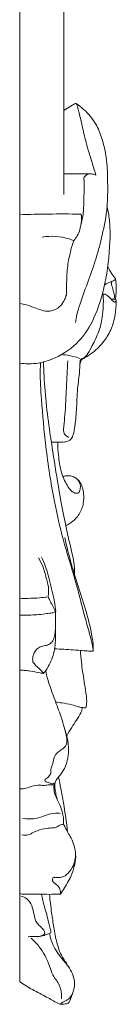
# Model space of a CAD drawing. Units: millimetres. Extents: x 1353 to 3353, y 119 to 2119.
# Drawn here: x 2426 to 2436, y 1445 to 1549 of the extents above; entities that cross this region are included whole.
import ezdxf

# ---------------------------------------------------------------- set-up
doc = ezdxf.new("R2010")
doc.units = ezdxf.units.MM
doc.layers.get('0').update_dxf_attribs({"lineweight": 5})

msp = doc.modelspace()

# ---------------------------------------------------------------- linework, layer by layer
for p, q in [((2426.12, 1653.87), (2426.12, 1447.38)), ((2430.74, 1530.14), (2430.76, 1579.45)), ((2433.55, 1532.31), (2430.73, 1532.3)), ((2431.37, 1445.39), (2431.63, 1446.13))]:
    msp.add_line(p, q)
for points, knots in [([(2432.03, 1539.68), (2432.01, 1539.69), (2431.97, 1539.7), (2431.9, 1539.68), (2431.73, 1539.58), (2431.35, 1539.35), (2430.99, 1539.14), (2430.76, 1539)], [0, 0, 0, 0, 0.069661, 0.222359, 0.366951, 1.145774, 2.599821, 2.599821, 2.599821, 2.599821]), ([(2432.03, 1539.68), (2432.3, 1539.5), (2433.08, 1538.89), (2434.1, 1537.7), (2434.88, 1535.71), (2435.28, 1533.61), (2435.33, 1531.19), (2435.33, 1528.66), (2434.81, 1526.03), (2434.15, 1523.45), (2433.3, 1521.07), (2432.58, 1519.11), (2432.11, 1517.63), (2431.99, 1516.96), (2431.95, 1516.69)], [0, 0, 0, 0, 1.740895, 5.254157, 8.073483, 12.675741, 16.172945, 20.499065, 25.637355, 29.950343, 34.172149, 38.704881, 40.781053, 42.182342, 42.182342, 42.182342, 42.182342]), ([(2432.03, 1539.68), (2432.04, 1539.66), (2432.12, 1539.56), (2432.22, 1539.09), (2432.49, 1538.15), (2432.79, 1536.68), (2433.18, 1535.12), (2433.65, 1533.61), (2433.94, 1532.66), (2434.1, 1532.15)], [0, 0, 0, 0, 0.128407, 0.639635, 2.419041, 5.264828, 8.294452, 10.704673, 13.436348, 13.436348, 13.436348, 13.436348]), ([(2432.82, 1531.89), (2432.84, 1531.79), (2432.86, 1531.45), (2432.88, 1530.71), (2432.82, 1529.65), (2432.81, 1528.58), (2432.7, 1527.7), (2432.6, 1527.25), (2432.55, 1527.03)], [0, 0, 0, 0, 0.534547, 1.745126, 3.774051, 6.024211, 7.204479, 8.361441, 8.361441, 8.361441, 8.361441]), ([(2434.1, 1532.15), (2433.99, 1532.22), (2433.72, 1532.31), (2433.33, 1532.33), (2433.01, 1532.14), (2432.88, 1531.98), (2432.82, 1531.89)], [0, 0, 0, 0, 0.674666, 1.496018, 2.04522, 2.581499, 2.581499, 2.581499, 2.581499]), ([(2426.12, 1512.41), (2426.42, 1512.37), (2427.08, 1512.33), (2428.46, 1512.41), (2430.46, 1513.14), (2432.67, 1514.82), (2434.29, 1517.77), (2435.26, 1521.42), (2435.61, 1524.81), (2435.56, 1527.35), (2435.36, 1528.39), (2435.25, 1528.83)], [0, 0, 0, 0, 1.654807, 3.54926, 7.472333, 12.942771, 17.879376, 24.687727, 32.275955, 35.338724, 37.686738, 37.686738, 37.686738, 37.686738]), ([(2426.12, 1528.01), (2427.11, 1528.04), (2429.24, 1528.09), (2431.37, 1528.09), (2432.5, 1528.07)], [0, 0, 0, 0, 5.39361, 11.519621, 11.519621, 11.519621, 11.519621]), ([(2432.5, 1528.07), (2432.51, 1528.06), (2432.55, 1528.01), (2432.59, 1527.83), (2432.6, 1527.51), (2432.54, 1527.02), (2432.43, 1526.43), (2432.18, 1525.8), (2431.91, 1525.44), (2431.77, 1525.29)], [0, 0, 0, 0, 0.103932, 0.30956, 0.95355, 1.735972, 2.816014, 4.06382, 5.168049, 5.168049, 5.168049, 5.168049]), ([(2431.77, 1525.29), (2431.61, 1525.35), (2430.56, 1525.74), (2429.39, 1525.81), (2428.46, 1525.66)], [0, 0, 0, 0, 0.920243, 6.02614, 6.02614, 6.02614, 6.02614]), ([(2431.77, 1525.29), (2431.72, 1525.16), (2431.55, 1524.62), (2431.26, 1523.53), (2431.06, 1522.18), (2431.03, 1521.05), (2431.02, 1520.37), (2431.01, 1520.02), (2431, 1519.85), (2431, 1519.77), (2431, 1519.74), (2431.02, 1519.73), (2431.03, 1519.72)], [0, 0, 0, 0, 0.693986, 2.950698, 5.754727, 7.721937, 8.753626, 9.238781, 9.531355, 9.602888, 9.657935, 9.697854, 9.697854, 9.697854, 9.697854]), ([(2435.33, 1522.58), (2435.38, 1522.48), (2435.49, 1522.24), (2435.68, 1521.91), (2435.89, 1521.58), (2436.04, 1521.4), (2436.12, 1521.32)], [0, 0, 0, 0, 0.597208, 1.354234, 2.0133, 2.605227, 2.605227, 2.605227, 2.605227]), ([(2434.98, 1520.57), (2435.06, 1520.65), (2435.25, 1520.79), (2435.56, 1520.92), (2435.82, 1521.02), (2436, 1521.1), (2436.09, 1521.18), (2436.14, 1521.23), (2436.14, 1521.28), (2436.13, 1521.31), (2436.12, 1521.32)], [0, 0, 0, 0, 0.595778, 1.267729, 1.76891, 2.139972, 2.322099, 2.409605, 2.481836, 2.548133, 2.548133, 2.548133, 2.548133]), ([(2435.81, 1521.02), (2435.78, 1521.01), (2435.71, 1520.96), (2435.71, 1520.77), (2435.77, 1520.51), (2435.9, 1520.13), (2435.98, 1519.72), (2436.05, 1519.36), (2436.01, 1519.18), (2436, 1519.11)], [0, 0, 0, 0, 0.140629, 0.425415, 0.877927, 1.525654, 2.462978, 3.04799, 3.406844, 3.406844, 3.406844, 3.406844]), ([(2436.13, 1521.28), (2436.15, 1521.21), (2436.2, 1520.94), (2436.21, 1520.42), (2436.22, 1519.76), (2436.15, 1519.31), (2436.1, 1519.09)], [0, 0, 0, 0, 0.379131, 1.416617, 2.622667, 3.773212, 3.773212, 3.773212, 3.773212]), ([(2426.12, 1518.69), (2426.36, 1518.65), (2426.93, 1518.53), (2427.7, 1518.21), (2428.45, 1517.94), (2429.11, 1517.83), (2429.8, 1517.98), (2430.43, 1518.41), (2430.78, 1518.99), (2430.95, 1519.43), (2431.01, 1519.64), (2431.03, 1519.72)], [0, 0, 0, 0, 1.297296, 3.163655, 4.468705, 5.584328, 6.712868, 8.206024, 9.516876, 10.191879, 10.641265, 10.641265, 10.641265, 10.641265]), ([(2429.42, 1504.12), (2429.61, 1504.11), (2430.08, 1504.09), (2430.7, 1504.08), (2431.23, 1504.21), (2431.5, 1504.42), (2431.64, 1504.69), (2431.77, 1505.06), (2431.93, 1506), (2432.08, 1507.6), (2432.12, 1509.62), (2432.37, 1511.19), (2432.4, 1512.12), (2432.44, 1512.5), (2432.53, 1512.72), (2432.72, 1512.87), (2433.16, 1513.07), (2433.98, 1513.65), (2434.98, 1514.65), (2435.71, 1515.93), (2436.08, 1517.23), (2436.2, 1518.24), (2436.21, 1518.89), (2436.21, 1519.07)], [0, 0, 0, 0, 1.012912, 2.559113, 3.356121, 3.894878, 4.342621, 4.887295, 5.918761, 9.261233, 13.117431, 16.283138, 17.409733, 17.912088, 18.259599, 18.568998, 19.178494, 20.867048, 23.873542, 26.558899, 28.440519, 30.816415, 31.757549, 31.757549, 31.757549, 31.757549]), ([(2432.42, 1512.25), (2432.41, 1512.35), (2432.43, 1512.53), (2432.47, 1512.78), (2432.62, 1512.93), (2432.87, 1512.97), (2433.24, 1513.38), (2433.72, 1514.25), (2434.38, 1515.56), (2434.77, 1517.06), (2434.85, 1518.31), (2434.88, 1519.07), (2434.85, 1519.44), (2434.83, 1519.6), (2434.9, 1519.68), (2435.01, 1519.67), (2435.08, 1519.65), (2435.11, 1519.63)], [0, 0, 0, 0, 0.5149, 0.944896, 1.235169, 1.56843, 2.252826, 3.989317, 6.816959, 9.819812, 11.916748, 13.244793, 13.693861, 13.87218, 14.007192, 14.198434, 14.410151, 14.410151, 14.410151, 14.410151]), ([(2435.11, 1519.63), (2435.2, 1519.57), (2435.38, 1519.43), (2435.61, 1519.21), (2435.79, 1519.01), (2435.92, 1518.9), (2436.01, 1518.83), (2436.1, 1518.82), (2436.18, 1518.91), (2436.21, 1519), (2436.21, 1519.07)], [0, 0, 0, 0, 0.558865, 1.244389, 1.659037, 1.971192, 2.150637, 2.268866, 2.400791, 2.742333, 2.742333, 2.742333, 2.742333]), ([(2436.21, 1519.07), (2436.12, 1519.09), (2435.93, 1519.12), (2435.75, 1519.15), (2435.64, 1519.17)], [0, 0, 0, 0, 0.479532, 1.035306, 1.035306, 1.035306, 1.035306]), ([(2432.42, 1512.9), (2432.18, 1512.99), (2431.59, 1513.17), (2430.98, 1513.27), (2430.62, 1513.3)], [0, 0, 0, 0, 1.382547, 3.333011, 3.333011, 3.333011, 3.333011]), ([(2428.29, 1512.46), (2428.28, 1512.17), (2428.22, 1510.88), (2428.44, 1507.95), (2428.82, 1503.36), (2429.59, 1498.45), (2430.63, 1493.74), (2431.93, 1489.77), (2432.74, 1486.41), (2433.38, 1484.15), (2433.67, 1483.01), (2433.79, 1482.41), (2433.8, 1482.21), (2433.8, 1482.14)], [0, 0, 0, 0, 1.504152, 6.60018, 15.094084, 25.149238, 32.169431, 39.928886, 46.689733, 49.942092, 52.056521, 52.739373, 53.089137, 53.089137, 53.089137, 53.089137]), ([(2428.59, 1512.53), (2428.63, 1511.52), (2428.79, 1508.35), (2429.67, 1502.44), (2430.58, 1496.65), (2431.53, 1492.74), (2431.85, 1491.2), (2431.87, 1490.52), (2431.86, 1490.18)], [0, 0, 0, 0, 5.208658, 16.285271, 30.708183, 35.302837, 37.03198, 38.78577, 38.78577, 38.78577, 38.78577]), ([(2431.14, 1512.66), (2431.09, 1511.72), (2430.99, 1509.82), (2430.9, 1507.54), (2430.76, 1506.03), (2430.68, 1505.38), (2430.73, 1505.01), (2430.97, 1504.76), (2431.15, 1504.65), (2431.27, 1504.6)], [0, 0, 0, 0, 4.842563, 9.738313, 11.756296, 12.583372, 13.13304, 13.607696, 14.297397, 14.297397, 14.297397, 14.297397]), ([(2430.09, 1504.09), (2430.1, 1503.65), (2430.17, 1502.59), (2430.37, 1501.03), (2430.92, 1499.83), (2431.36, 1499.11), (2431.72, 1498.82), (2432.01, 1498.71), (2432.34, 1498.78), (2432.45, 1499.18), (2432.5, 1499.62), (2432.26, 1500.11), (2431.79, 1500.51), (2431.19, 1500.63), (2430.81, 1500.54), (2430.66, 1500.48)], [0, 0, 0, 0, 2.287977, 5.437162, 7.990602, 9.075958, 9.829635, 10.339255, 10.765788, 11.439896, 12.225999, 13.064802, 14.145875, 15.371432, 16.236363, 16.236363, 16.236363, 16.236363]), ([(2430.93, 1495.33), (2431.1, 1495.41), (2431.63, 1495.72), (2432.4, 1496.45), (2432.82, 1497.59), (2432.83, 1498.57), (2432.71, 1499.33), (2432.44, 1499.98), (2432.08, 1500.29), (2431.87, 1500.41)], [0, 0, 0, 0, 0.969287, 3.31203, 5.397736, 7.087678, 8.247833, 9.343813, 10.661426, 10.661426, 10.661426, 10.661426]), ([(2430.83, 1494.09), (2431.04, 1493.14), (2431.37, 1491.83), (2432.01, 1489.65), (2432.72, 1487.54), (2433.35, 1485.34), (2433.68, 1483.73), (2433.82, 1482.83), (2433.81, 1482.35), (2433.8, 1482.14)], [0, 0, 0, 0, 5.021689, 6.954111, 11.727183, 16.515863, 18.745029, 20.173635, 21.213925, 21.213925, 21.213925, 21.213925]), ([(2428.38, 1492.03), (2428.53, 1491.73), (2428.88, 1490.93), (2429.31, 1489.33), (2429.67, 1487.88), (2429.83, 1486.85), (2429.88, 1486.53), (2429.88, 1486.38), (2429.88, 1486.32)], [0, 0, 0, 0, 1.752819, 4.50534, 8.557285, 9.398037, 9.893647, 10.200821, 10.200821, 10.200821, 10.200821]), ([(2428.09, 1491.95), (2428.26, 1491.63), (2428.63, 1490.9), (2428.87, 1489.88), (2429.11, 1489.07), (2429.15, 1488.55), (2429.14, 1488.18), (2429.07, 1487.89), (2429.22, 1487.6), (2429.4, 1487.19), (2429.65, 1486.77), (2429.78, 1486.44), (2429.86, 1486.33), (2429.88, 1486.32)], [0, 0, 0, 0, 1.891566, 4.233771, 5.359226, 6.242215, 6.91927, 7.266781, 7.692099, 8.533879, 9.636194, 10.234035, 10.343582, 10.343582, 10.343582, 10.343582]), ([(2429, 1487.83), (2428.73, 1487.8), (2428.06, 1487.73), (2427.1, 1487.69), (2426.41, 1487.69), (2426.12, 1487.7)], [0, 0, 0, 0, 1.466589, 3.638007, 5.210404, 5.210404, 5.210404, 5.210404]), ([(2429.88, 1486.32), (2429.85, 1486.3), (2429.75, 1486.21), (2429.42, 1486.16), (2428.59, 1486.03), (2427.45, 1485.92), (2426.5, 1485.92), (2426.12, 1485.93)], [0, 0, 0, 0, 0.159898, 0.726567, 1.727699, 4.772056, 6.857497, 6.857497, 6.857497, 6.857497]), ([(2429.85, 1486.27), (2429.87, 1485.89), (2429.87, 1485.08), (2429.85, 1484.05), (2429.64, 1483.26), (2429.25, 1482.84), (2428.76, 1482.71), (2428.26, 1482.64), (2427.82, 1482.32), (2427.59, 1481.9), (2427.48, 1481.57), (2427.46, 1481.29), (2427.48, 1481.03), (2427.59, 1480.87), (2427.65, 1480.8)], [0, 0, 0, 0, 1.960961, 4.161569, 5.272243, 6.125824, 7.001065, 7.951131, 8.891545, 9.727375, 10.396337, 10.691766, 11.179959, 11.663778, 11.663778, 11.663778, 11.663778]), ([(2428.61, 1479.8), (2428.65, 1479.86), (2428.88, 1480.14), (2429.37, 1480.94), (2429.75, 1482.06), (2429.85, 1483.19), (2429.87, 1484.14), (2429.87, 1484.77), (2429.87, 1485.15)], [0, 0, 0, 0, 0.390692, 1.893701, 4.831015, 6.424827, 7.715313, 9.677752, 9.677752, 9.677752, 9.677752]), ([(2433.8, 1482.14), (2433.6, 1482.15), (2432.9, 1482.17), (2431.56, 1482.31), (2430.41, 1482.36), (2429.76, 1482.38)], [0, 0, 0, 0, 1.114759, 3.754152, 7.311392, 7.311392, 7.311392, 7.311392]), ([(2432.47, 1482.22), (2432.5, 1481.81), (2432.58, 1480.72), (2432.82, 1479.24), (2433.01, 1477.94), (2433.16, 1477.03), (2433.11, 1476.5), (2433.05, 1476.2)], [0, 0, 0, 0, 2.090262, 5.634502, 7.704124, 8.827337, 10.400325, 10.400325, 10.400325, 10.400325]), ([(2427.65, 1480.8), (2427.7, 1480.74), (2427.87, 1480.54), (2428.17, 1480.31), (2428.41, 1480.05), (2428.54, 1479.89), (2428.59, 1479.83), (2428.61, 1479.8)], [0, 0, 0, 0, 0.439742, 1.334031, 2.017579, 2.287968, 2.433367, 2.433367, 2.433367, 2.433367]), ([(2428.61, 1479.8), (2428.49, 1479.82), (2428, 1479.9), (2427.32, 1480.04), (2426.6, 1480.13), (2426.27, 1480.14), (2426.12, 1480.14)], [0, 0, 0, 0, 0.611106, 2.715066, 3.73264, 4.532106, 4.532106, 4.532106, 4.532106]), ([(2428.83, 1480.1), (2428.88, 1479.82), (2429.06, 1479.02), (2429.57, 1477.64), (2430.17, 1475.99), (2430.68, 1474.53), (2430.94, 1473.51), (2431.07, 1472.89), (2431.06, 1472.43), (2430.86, 1472.04), (2430.52, 1471.83), (2430.2, 1471.6), (2429.91, 1471.35), (2429.68, 1470.93), (2429.61, 1470.44), (2429.47, 1470), (2429.35, 1469.69), (2429.42, 1469.35), (2429.25, 1469.06), (2429.05, 1468.85), (2428.87, 1468.74), (2428.65, 1468.55), (2428.89, 1468.38), (2429.11, 1468.35), (2429.3, 1468.28), (2429.47, 1468.2), (2429.56, 1468.22), (2429.61, 1468.25)], [0, 0, 0, 0, 1.49648, 4.204228, 7.564639, 10.601794, 12.160639, 13.030713, 13.842265, 14.482639, 15.193298, 15.951705, 16.58706, 17.20041, 18.404427, 19.102559, 19.553359, 20.115564, 20.785641, 21.193565, 21.61483, 21.98264, 22.38605, 22.738807, 23.262315, 23.462004, 23.733555, 23.733555, 23.733555, 23.733555]), ([(2429.88, 1476.8), (2430.1, 1476.77), (2430.67, 1476.69), (2431.46, 1476.57), (2432.13, 1476.32), (2432.63, 1476.21), (2432.91, 1476.19), (2433.05, 1476.2)], [0, 0, 0, 0, 1.216525, 3.095317, 4.323035, 5.057049, 5.829108, 5.829108, 5.829108, 5.829108]), ([(2432.69, 1476.21), (2432.65, 1476.03), (2432.51, 1475.55), (2432.05, 1474.9), (2431.53, 1474.1), (2431.21, 1473.54), (2431.04, 1473.24)], [0, 0, 0, 0, 0.97262, 2.522475, 4.149856, 5.926949, 5.926949, 5.926949, 5.926949]), ([(2430.81, 1474), (2430.94, 1473.65), (2431.19, 1472.74), (2431.29, 1471.38), (2430.97, 1470.1), (2430.48, 1469.28), (2430.06, 1468.81), (2429.84, 1468.46), (2429.78, 1468.14), (2429.81, 1467.73), (2429.87, 1467.22), (2429.97, 1466.84), (2430.03, 1466.65)], [0, 0, 0, 0, 1.910309, 4.833154, 6.917013, 8.578427, 9.746321, 10.217947, 10.744108, 11.374152, 12.323728, 13.378507, 13.378507, 13.378507, 13.378507]), ([(2429.71, 1468.3), (2429.69, 1468.18), (2429.68, 1467.81), (2429.72, 1467.19), (2430.04, 1466.59), (2430.35, 1465.95), (2430.56, 1465.31), (2430.7, 1464.73), (2430.72, 1464.35), (2430.7, 1464.18), (2430.69, 1464.13)], [0, 0, 0, 0, 0.660207, 1.88163, 3.10088, 4.173397, 5.56786, 6.593663, 7.226308, 7.478625, 7.478625, 7.478625, 7.478625]), ([(2430.18, 1468.93), (2430.26, 1468.53), (2430.45, 1467.62), (2430.79, 1465.69), (2431.01, 1464.15), (2431.13, 1463.12)], [0, 0, 0, 0, 2.116725, 4.775887, 10.107631, 10.107631, 10.107631, 10.107631]), ([(2429.58, 1468.1), (2429.46, 1468.11), (2429.17, 1468.13), (2428.73, 1468), (2428.09, 1468.11), (2427.37, 1467.95), (2426.71, 1467.7), (2426.32, 1467.67), (2426.2, 1467.67)], [0, 0, 0, 0, 0.669155, 1.551671, 2.38885, 4.119264, 5.487315, 6.182288, 6.182288, 6.182288, 6.182288]), ([(2430.35, 1465.1), (2430.19, 1465.12), (2429.7, 1465.15), (2428.89, 1464.95), (2427.8, 1464.46), (2426.91, 1464.49), (2426.39, 1464.58)], [0, 0, 0, 0, 0.890775, 2.622779, 4.446112, 7.273629, 7.273629, 7.273629, 7.273629]), ([(2430.38, 1456.62), (2430.53, 1456.84), (2430.98, 1457.52), (2431.55, 1458.55), (2431.92, 1459.75), (2432.02, 1460.82), (2431.81, 1461.82), (2431.45, 1462.62), (2431.07, 1463.2), (2430.87, 1463.63), (2430.75, 1463.88), (2430.71, 1463.99), (2430.7, 1464.05), (2430.69, 1464.11), (2430.69, 1464.13)], [0, 0, 0, 0, 1.360682, 4.246313, 6.082245, 7.850847, 9.690537, 11.257273, 12.371409, 13.315266, 13.727753, 13.792705, 13.909798, 14.059841, 14.059841, 14.059841, 14.059841]), ([(2430.66, 1463.95), (2430.62, 1463.95), (2430.48, 1463.92), (2430.25, 1463.86), (2429.99, 1463.63), (2429.52, 1463.56), (2428.82, 1463.53), (2428.07, 1463.36), (2427.46, 1463.04), (2426.94, 1462.79), (2426.55, 1462.8), (2426.32, 1462.85)], [0, 0, 0, 0, 0.248884, 0.760886, 1.262572, 2.056042, 3.239275, 5.057359, 6.173424, 6.907873, 8.162703, 8.162703, 8.162703, 8.162703]), ([(2429.79, 1458.38), (2429.87, 1458.37), (2430.1, 1458.35), (2430.61, 1458.35), (2431.26, 1458.81), (2431.73, 1459.52), (2431.96, 1460.31), (2431.97, 1460.79), (2431.95, 1461.02)], [0, 0, 0, 0, 0.419285, 1.289005, 2.694944, 4.429371, 5.679964, 6.863489, 6.863489, 6.863489, 6.863489]), ([(2430.38, 1456.62), (2430.39, 1456.64), (2430.4, 1456.72), (2430.38, 1456.98), (2430.25, 1457.36), (2429.94, 1457.61), (2429.75, 1457.8), (2429.57, 1457.9), (2429.54, 1458.09), (2429.55, 1458.25), (2429.62, 1458.35), (2429.71, 1458.38), (2429.77, 1458.38), (2429.79, 1458.38)], [0, 0, 0, 0, 0.095367, 0.428986, 1.301259, 2.078694, 2.461643, 2.758255, 3.109827, 3.380222, 3.555586, 3.726876, 3.856117, 3.856117, 3.856117, 3.856117]), ([(2426.12, 1456.64), (2426.2, 1456.64), (2426.69, 1456.59), (2427.63, 1456.6), (2428.84, 1456.59), (2429.78, 1456.59), (2430.26, 1456.62), (2430.38, 1456.62)], [0, 0, 0, 0, 0.449717, 2.637722, 5.074635, 7.040886, 7.697909, 7.697909, 7.697909, 7.697909]), ([(2426.25, 1456.39), (2426.47, 1456.35), (2426.97, 1456.14), (2427.43, 1455.37), (2427.61, 1454.47), (2427.79, 1453.66), (2428.25, 1453.24), (2428.52, 1452.97), (2428.71, 1452.72), (2428.76, 1452.46), (2428.6, 1452.32), (2428.38, 1452.22), (2428.2, 1452.17), (2428.06, 1452.17)], [0, 0, 0, 0, 1.21294, 2.770842, 4.411645, 6.028206, 6.830791, 7.629031, 8.06341, 8.454269, 8.816787, 9.04172, 9.800901, 9.800901, 9.800901, 9.800901]), ([(2428.4, 1456.6), (2428.49, 1456.17), (2428.64, 1455.46), (2428.96, 1454.47), (2429.11, 1453.69), (2429.29, 1453.11), (2429.34, 1452.78), (2429.38, 1452.63), (2429.38, 1452.56), (2429.36, 1452.54), (2429.36, 1452.53)], [0, 0, 0, 0, 2.245485, 3.738036, 5.353267, 6.357025, 6.841666, 7.050574, 7.151122, 7.186178, 7.186178, 7.186178, 7.186178]), ([(2429.23, 1456.59), (2429.29, 1455.94), (2429.43, 1454.78), (2429.68, 1453.09), (2429.93, 1451.73), (2430.25, 1450.61), (2430.62, 1449.89), (2431.02, 1449.33), (2431.22, 1449), (2431.33, 1448.82)], [0, 0, 0, 0, 3.34308, 6.03462, 8.780641, 10.469039, 11.992749, 12.974153, 14.047639, 14.047639, 14.047639, 14.047639]), ([(2429.36, 1452.53), (2429.2, 1452.47), (2428.91, 1452.37), (2428.44, 1452.18), (2427.92, 1452.15), (2427.43, 1452.19), (2427.13, 1452.14), (2427, 1452.11)], [0, 0, 0, 0, 0.920742, 1.661286, 2.73395, 3.662581, 4.352229, 4.352229, 4.352229, 4.352229]), ([(2427.3, 1451.99), (2427.6, 1451.72), (2428.41, 1450.87), (2429.14, 1449.51), (2429.56, 1447.97), (2430.39, 1447.1), (2430.51, 1446.14), (2430.49, 1445.68), (2430.48, 1445.62)], [0, 0, 0, 0, 2.10107, 6.177133, 7.901425, 10.207666, 12.249238, 12.587315, 12.587315, 12.587315, 12.587315]), ([(2430.51, 1445.04), (2430.48, 1445.04), (2430.43, 1445.04), (2430.43, 1445.15), (2430.54, 1445.23), (2430.82, 1445.33), (2431.24, 1445.56), (2431.6, 1446), (2431.82, 1446.65), (2431.89, 1447.41), (2431.65, 1448.26), (2431.25, 1449.01), (2430.62, 1449.68), (2430.07, 1450.45), (2429.49, 1451.38), (2429.3, 1452.09), (2429.24, 1452.49)], [0, 0, 0, 0, 0.122947, 0.239952, 0.434382, 0.820863, 1.858107, 2.923623, 3.748155, 5.33567, 6.762106, 8.251475, 9.686617, 11.590211, 13.238127, 15.334168, 15.334168, 15.334168, 15.334168]), ([(2426.12, 1447.38), (2426.56, 1447.1), (2427.48, 1446.54), (2428.84, 1445.87), (2429.75, 1445.33), (2430.27, 1445.05), (2430.58, 1445.02), (2430.9, 1445.06), (2431.17, 1445.15), (2431.3, 1445.26), (2431.35, 1445.34), (2431.37, 1445.39)], [0, 0, 0, 0, 2.765841, 5.753307, 8.140432, 8.423275, 8.885503, 9.813047, 10.162024, 10.391859, 10.675207, 10.675207, 10.675207, 10.675207])]:
    msp.add_open_spline(points, degree=3, knots=knots)

doc.saveas('drawing.dxf')
